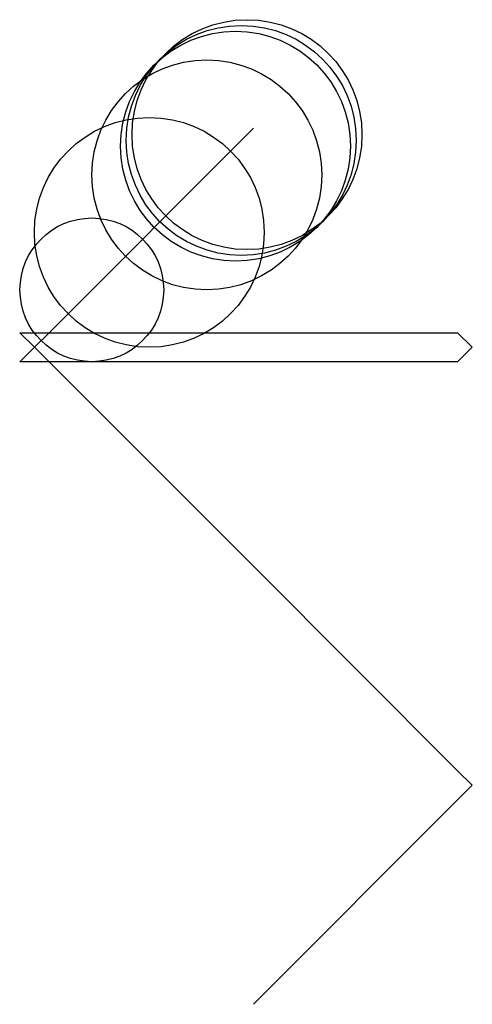
# Model space of a CAD drawing. Units: metres. Extents: x -26 to 2600, y -1143 to 8100.
import ezdxf

# ---------------------------------------------------------------- set-up
doc = ezdxf.new("R2010")
doc.units = ezdxf.units.M

msp = doc.modelspace()

# ---------------------------------------------------------------- linework, layer by layer
for p, q in [((381, 381), (25.5, 25.2)), ((0, 0), (-25.5, 25.2)), ((-25.5, 25.2), (25.5, 25.2)), ((25.5, 25.2), (0, 0)), ((25.5, 25.2), (736.5, 25.2)), ((736.5, 25.2), (762, 0)), ((-25.5, -25.2), (0, 0)), ((0, 0), (25.5, -25.2)), ((762, 0), (736.5, -25.2)), ((25.5, -25.2), (-25.5, -25.2)), ((736.5, -25.2), (25.5, -25.2)), ((25.5, -25.2), (381, -381)), ((381, -381), (736.5, -736.8)), ((736.5, -736.8), (762, -762)), ((762, -762), (736.5, -787.2)), ((736.5, -787.2), (381, -1143))]:
    msp.add_line(p, q)
for centre, radius in [((370, 370), 200), ((350, 350), 200), ((360, 360), 200), ((300, 300), 200), ((200, 200), 200), ((100, 100), 125)]:
    msp.add_circle(centre, radius)

doc.saveas('drawing.dxf')
